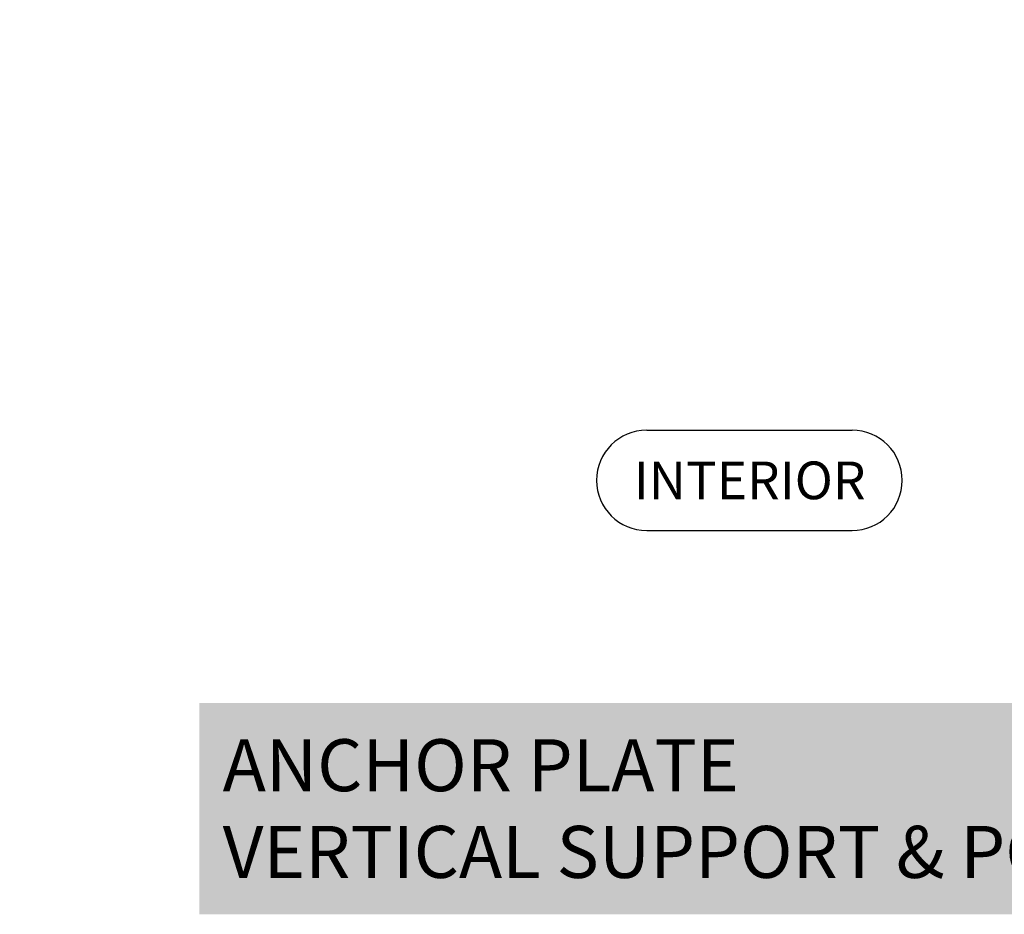
# Model space of a CAD drawing. Units: millimetres. Extents: x -6861 to -4658, y 3546 to 13414.
# Drawn here: x -5855 to -5643, y 9105 to 9298 of the extents above; entities that cross this region are included whole.
import ezdxf
from ezdxf import colors
from ezdxf.entities.mleader import LeaderData, LeaderLine
from ezdxf.enums import TextEntityAlignment as Align
from ezdxf.math import Vec2, Vec3

# ---------------------------------------------------------------- set-up
doc = ezdxf.new("R2010")
doc.units = ezdxf.units.MM
doc.layers.add('A-NOTE-10', color=2, linetype='Continuous', lineweight=20)
doc.layers.add('LAYER 1', color=1, linetype='Continuous')
doc.styles.add('NOTE', font='simplex.shx', dxfattribs={"width": 0.8})
doc.styles.get("Standard").update_dxf_attribs({"font": 'arial.ttf'})

# ---------------------------------------------------------------- blocks, each defined once
blk = doc.blocks.new('_Dot')
at = {"color": 0, "linetype": 'ByBlock', "lineweight": -2}
blk.add_line((-0.5, 0), (-1, 0), dxfattribs=at)
at = {"color": 0, "linetype": 'ByBlock', "const_width": 0.5}
blk.add_lwpolyline([(-0.25, 0, 1), (0.25, 0, 1)], format="xyb", close=True, dxfattribs=at)
blk = doc.blocks.new('A$C524935ab')
at = {"color": 1, "linetype": 'ByBlock', "lineweight": -2, "transparency": 16777216}
for p, q in [((10.82924016260813, 21.65848032521535), (55.06476216679903, 21.65848032521535)), ((10.82924016260813, 0), (55.06476216679903, 0))]:
    blk.add_line(p, q, dxfattribs=at)
for centre, start, end in [((10.82924016260813, 10.82924016260768), 90, 270), ((55.06476216679903, 10.82924016260768), 270, 90)]:
    blk.add_arc(centre, 10.82924016260825, start, end, dxfattribs=at)
at = {"color": 37, "transparency": 16777216}
blk.add_attdef('EXTERIOR', text='', height=8.121930121956185, dxfattribs=at).set_placement((32.99385080264346, 6.768275101629115), align=Align.CENTER)

msp = doc.modelspace()

# ---------------------------------------------------------------- hatches: boundary and pattern name
at = {"true_color": 0xf39d39, "transparency": 33554623}
h = msp.add_hatch(color=33, dxfattribs=at)
h.set_gradient(color1=(243, 157, 57), color2=(243, 157, 57))
h.paths.add_polyline_path([(-5816.142580146829, 9150.541018765158), (-5552.922949152199, 9150.541018765158), (-5552.922949152199, 9104.98648792554), (-5816.142580146829, 9104.98648792554)])

# ---------------------------------------------------------------- block references
msp.add_blockref('A$C524935ab', (-5730.516678828046, 9187.734574282431)).add_auto_attribs({'EXTERIOR': 'INTERIOR'})

# ---------------------------------------------------------------- texts
at = {"layer": 'A-NOTE-10', "insert": (-5811.099221013418, 9127.788425371182), "char_height": 11.2152099609375, "width": 248.4182814495377, "attachment_point": 4, "style": 'NOTE'}
msp.add_mtext('\\pxql,t4;{\\fArial|b0|i0|c0|p34;ANCHOR PLATE\\PVERTICAL SUPPORT & POWER BAR}', dxfattribs=at)

# ---------------------------------------------------------------- leaders
at = {"layer": 'LAYER 1'}
ml = msp.add_multileader_mtext('Standard', dxfattribs=at)
ml.set_content('\\A1;1" X 1" 3MM PVC SHIM', color=256)
ml.set_leader_properties(color=37, lineweight=-1)
ml.set_arrow_properties(name='DOT')
ml.build(insert=Vec2(0, 0))
ml.multileader.update_dxf_attribs({"has_dogleg": 0, "text_left_attachment_type": 2, "text_right_attachment_type": 2, "dogleg_length": 39.58527954657947})
ctx = ml.context
ctx.base_point, ctx.char_height, ctx.landing_gap_size, ctx.plane_origin = Vec3(-6147.319363686255, 9303.135303866773), 8, 2.54, Vec3(-5830.646159742205, 10068.58777112546)
ctx.left_attachment, ctx.right_attachment = 2, 2
notes = []
notes.append((ctx, [(0, (1, 1, 0), (-6186.904643232835, 9303.135303866773), (1, 0), 39.58527954657947, [(1, [(-6206.538005599723, 9349.601100114247)], 0, [])])]))
ctx.mtext.insert, ctx.mtext.width, ctx.mtext.flow_direction = Vec3(-6144.779363686255, 9307.274458027756), 579.4140811001573, 5
for ctx, leaders in notes:
    for number, flags, end, landing, length, lines in leaders:
        leader = LeaderData()
        leader.index, (leader.has_last_leader_line, leader.has_dogleg_vector, leader.attachment_direction) = number, flags
        leader.last_leader_point, leader.dogleg_vector, leader.dogleg_length = Vec3(end), Vec3(landing), length
        for number, points, colour, breaks in lines:
            line = LeaderLine()
            line.index, line.vertices, line.color, line.breaks = number, Vec3.list(points), colors.encode_raw_color(colour), breaks
            leader.lines.append(line)
        ctx.leaders.append(leader)

doc.saveas('drawing.dxf')
